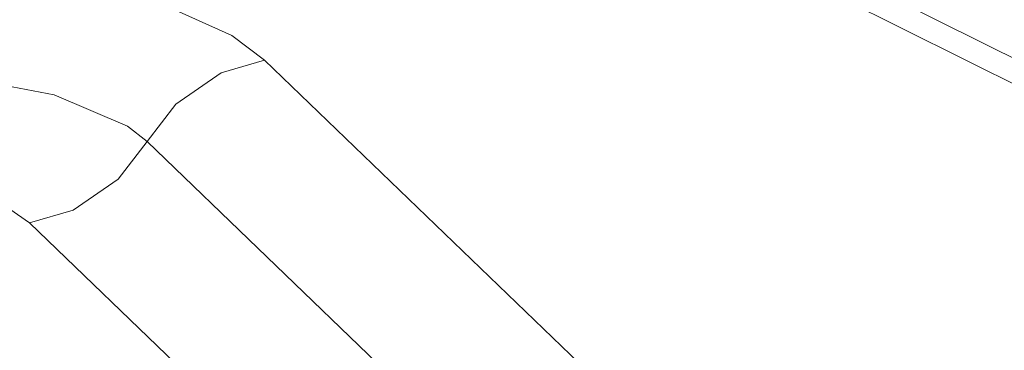
# Model space of a CAD drawing. Units: millimetres. Extents: x 645 to 9944, y -366 to 3658.
# Drawn here: x 4559 to 4572, y 1233 to 1238 of the extents above; entities that cross this region are included whole.
import ezdxf

# ---------------------------------------------------------------- set-up
doc = ezdxf.new("R2010")
doc.units = ezdxf.units.MM
doc.layers.add('1', color=7, linetype='Continuous', true_color=0xffffff)
doc.styles.add('blockfont', font='simplex.shx')
doc.dimstyles.get("Standard").update_dxf_attribs({"dimtxt": 0.18, "dimasz": 0.18, "dimexe": 0.18, "dimexo": 0.0625, "dimgap": 0.09, "dimtad": 0, "dimtih": 1, "dimtoh": 1, "dimdec": 4, "dimzin": 0, "dimdsep": 46, "dimtxsty": 'Standard', "dimcen": 0.09, "dimadec": 0, "dimazin": 0, "dimtfac": 1, "dimtdec": 4, "dimtofl": 0, "dimtmove": 0, "dimatfit": 3, "dimfxl": 1, "dimtolj": 1, "dimtzin": 0, "dimarcsym": 0})

# ---------------------------------------------------------------- blocks, each defined once
blk = doc.blocks.new('_U4')
at = {"layer": '1', "color": 18, "lineweight": 13}
for p, q in [((4820, 1350), (4820, 92.05769)), ((1584, 240), (1584, 92.05769)), ((1584, 94.05769), (3066.802083, 94.05769)), ((4820, 94.05769), (3337.197917, 94.05769)), ((3098.666667, 19.05769), (3073.666667, 19.05769)), ((3073.666667, 19.05769), (3073.666667, -74.69231)), ((3330.333333, 19.05769), (3305.333333, 19.05769)), ((3330.333333, -74.69231), (3330.333333, 19.05769)), ((3073.666667, -74.69231), (3098.666667, -74.69231)), ((3305.333333, -74.69231), (3330.333333, -74.69231))]:
    blk.add_line(p, q, dxfattribs=at)
at = {"layer": '1', "color": 18, "lineweight": 70}
for points in [[(1584, 94.05769), (1633.999951, 107.45515), (1634.000049, 80.660231)], [(4820, 94.05769), (4770.000049, 80.660231), (4769.999951, 107.45515)]]:
    blk.add_solid(points, dxfattribs=at)
at = {"layer": '1', "color": 18, "linetype": 'Continuous', "lineweight": 13, "char_height": 50, "attachment_point": 7, "line_spacing_factor": 0.903614, "style": 'blockfont'}
for s, insert in [('\\W1.2752;127.4', (3070.952083, 55.161857)), ('\\W1.1591;3236', (3098.191667, -66.713143))]:
    blk.add_mtext(s, dxfattribs=dict(at, insert=insert))

msp = doc.modelspace()

# ---------------------------------------------------------------- linework, layer by layer
at = {"layer": '1', "color": 18, "linetype": 'Continuous', "lineweight": 13}
for p, q in [((4569.17383, 1238.299854), (4579.312342, 1233.247526)), ((4570.046919, 1238.220103), (4580.207365, 1233.155616)), ((4561.688917, 1237.283714), (4560.583132, 1237.784155)), ((4562.141913, 1236.940034), (4561.688917, 1237.283714)), ((4561.538714, 1236.764438), (4562.141913, 1236.940034)), ((4568.211096, 1231.100686), (4562.141913, 1236.940034)), ((4559.216517, 1236.457594), (4557.836073, 1236.71902)), ((4560.908335, 1236.328013), (4561.538714, 1236.764438)), ((4559.216517, 1236.457594), (4560.236471, 1236.021288)), ((4560.509222, 1235.809691), (4560.908335, 1236.328013)), ((4560.509222, 1235.809691), (4560.236471, 1236.021288)), ((4560.509222, 1235.809691), (4560.106772, 1235.288031)), ((4566.578406, 1229.970224), (4560.509222, 1235.809691)), ((4560.106772, 1235.288031), (4559.483546, 1234.856732)), ((4558.876055, 1234.67923), (4558.599966, 1234.866507)), ((4559.483546, 1234.856732), (4558.876055, 1234.67923)), ((4564.945238, 1228.839882), (4558.876055, 1234.67923))]:
    msp.add_line(p, q, dxfattribs=at)

# ---------------------------------------------------------------- dimensions: what is measured, and where the dimension line sits
dim = msp.add_linear_dim(base=(4820, 94.05769), p1=(1584, 240), p2=(4820, 1350), text='<>\\P[\\C18;\\H50.00;\\Fsimplex.shx;3236\\Fsimplex.shx;\\H50.00;\\C18; ]', dimstyle='Standard', override={"dimtxt": 50, "dimasz": 50, "dimexe": 2, "dimexo": 0, "dimgap": 1.5, "dimtih": 1, "dimtoh": 1, "dimdec": 1, "dimlfac": 0.03937, "dimzin": 8, "dimdsep": 46, "dimlunit": 2, "dimtxsty": 'blockfont', "dimsah": 1, "dimse1": 0, "dimse2": 0, "dimsd1": 0, "dimsd2": 0, "dimclrd": 18, "dimclre": 18, "dimclrt": 18, "dimtol": 0, "dimtm": -0.1, "dimtfac": 1, "dimtdec": 2, "dimtofl": 1, "dimtmove": 0, "dimtzin": 8, "dimlwd": 13, "dimlwe": 13}, dxfattribs=at)
dim.commit()
dim.dimension.update_dxf_attribs({"geometry": '_U4', "text_midpoint": (3202, 94.05769), "dimtype": 160})

doc.saveas('drawing.dxf')
